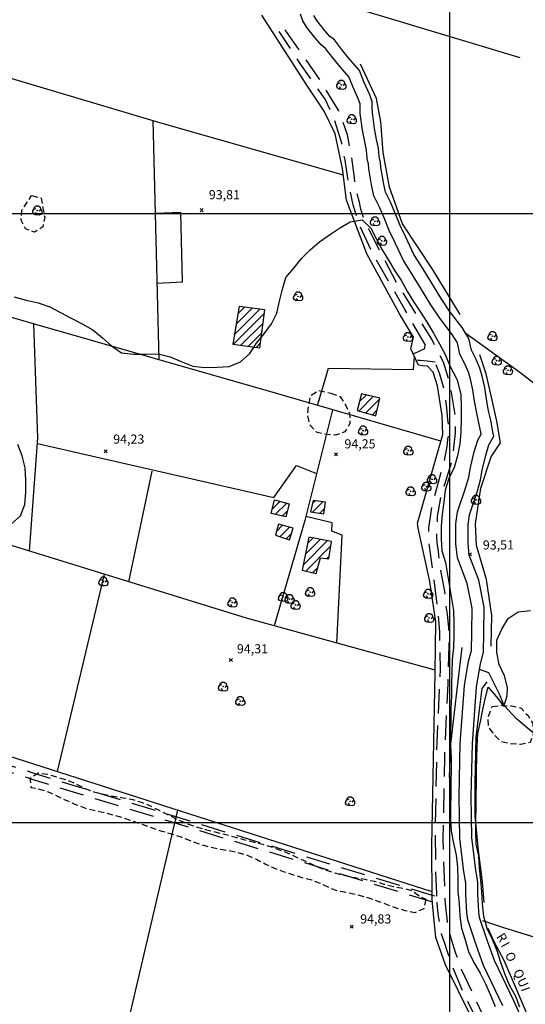
# Model space of a CAD drawing. Extents: x 699700 to 702100, y 5653462 to 5655288.
# Drawn here: x 701073 to 701281, y 5654675 to 5655080 of the extents above; entities that cross this region are included whole.
import ezdxf

# ---------------------------------------------------------------- set-up
doc = ezdxf.new("R2010")
doc.units = 0
doc.header["$LTSCALE"] = 2.5
doc.header["$MEASUREMENT"] = 0
for name, pattern in [('T01', [0]), ('T20', [1.5, 1, -0.5]), ('T50', [6, 4, -2])]:
    doc.linetypes.add(name, pattern=pattern)
for name, color, linetype in [('ACHURADO_CONSTRUCCION', 251, 'CONTINUOUS'), ('ARBOLES', 71, 'CONTINUOUS'), ('CERCOS', 9, 'CONTINUOUS'), ('CONSTRUCCION', 243, 'CONTINUOUS'), ('CORTE_O_ESCARPA', 22, 'CONTINUOUS'), ('COTAS_DE_ELEVACION', 7, 'CONTINUOUS'), ('CURVA_DE_NIVEL_SECUND', 53, 'CONTINUOUS'), ('DRENAJE_PRINCIPAL', 150, 'CONTINUOUS'), ('HUELLAS', 230, 'CONTINUOUS'), ('MALLA_UTM_Y_COORD', 21, 'CONTINUOUS'), ('RED_VIAL_DE_TIERRA', 20, 'CONTINUOUS'), ('REGUERO', 144, 'CONTINUOUS'), ('TOPONIMIA', 30, 'CONTINUOUS'), ('VEGETACION', 112, 'CONTINUOUS')]:
    doc.layers.add(name, color=color, linetype=linetype)

# ---------------------------------------------------------------- blocks, each defined once
blk = doc.blocks.new('COD120', base_point=(700580.419539, 5654131.590267))
at = {"layer": 'ARBOLES'}
for p, q in [((700580.259414, 5654131.435767), (700580.575164, 5654131.721142)), ((700580.269539, 5654131.739892), (700580.554164, 5654131.430517))]:
    blk.add_line(p, q, dxfattribs=at)
for points in [[(700580.291664, 5654129.857767), (700579.593414, 5654129.824392), (700578.933039, 5654130.165267), (700578.588789, 5654130.852642), (700578.637539, 5654131.516017), (700579.036914, 5654132.110392), (700580.034414, 5654132.457267)], [(700579.055664, 5654132.127267), (700579.322289, 5654132.994267), (700579.948914, 5654133.464892), (700580.918664, 5654133.457392), (700581.638289, 5654132.895642), (700581.769164, 5654132.090892), (700581.174039, 5654131.192767)], [(700581.769164, 5654132.090892), (700582.293039, 5654131.462392), (700582.253289, 5654130.565017), (700581.904164, 5654129.988642), (700581.177789, 5654129.735892), (700580.291664, 5654129.857767), (700579.803039, 5654130.760767)]]:
    blk.add_lwpolyline(points, dxfattribs=at)
blk.add_lwpolyline([(700580.466414, 5654131.511892), (700580.328789, 5654131.505892), (700580.322414, 5654131.674642), (700580.460414, 5654131.679892)], close=True, dxfattribs=at)
blk = doc.blocks.new('COD010', base_point=(700391.913268, 5654154.697102))
at = {"layer": 'COTAS_DE_ELEVACION'}
for p, q in [((700391.288268, 5654154.072102), (700392.538268, 5654155.322102)), ((700391.288268, 5654155.322102), (700392.538268, 5654154.072102))]:
    blk.add_line(p, q, dxfattribs=at)

msp = doc.modelspace()

# ---------------------------------------------------------------- linework, layer by layer
at = {"layer": 'ACHURADO_CONSTRUCCION', "linetype": 'T01'}
for points in [[(701161.66, 5654950.36), (701172.14, 5654960.84)], [(701162.39, 5654954.62), (701169, 5654961.24)], [(701163.12, 5654958.89), (701165.86, 5654961.64)], [(701161.21, 5654946.38), (701174.02, 5654959.19)], [(701164.32, 5654945.95), (701173.47, 5654955.1)], [(701167.43, 5654945.53), (701172.92, 5654951.02)], [(701170.54, 5654945.1), (701172.37, 5654946.93)], [(701212.82, 5654919), (701218.68, 5654924.87)], [(701212.94, 5654922.67), (701215.8, 5654925.53)], [(701215.57, 5654918.22), (701221.22, 5654923.87)], [(701218.32, 5654917.43), (701220.2, 5654919.32)], [(701177.16, 5654878.73), (701180.3, 5654881.87)], [(701178.45, 5654876.49), (701183.12, 5654881.16)], [(701193.65, 5654880.97), (701194.79, 5654882.11)], [(701193.71, 5654877.5), (701197.92, 5654881.7)], [(701181.32, 5654875.82), (701183.37, 5654877.86)], [(701196.79, 5654877.04), (701198.67, 5654878.92)], [(701178.89, 5654869.51), (701181.45, 5654872.07)], [(701180.29, 5654867.37), (701184.21, 5654871.29)], [(701182.95, 5654866.5), (701185.13, 5654868.68)], [(701189.96, 5654855.82), (701199.89, 5654865.74)], [(701190.81, 5654860.21), (701196.89, 5654866.28)], [(701191.67, 5654864.6), (701193.89, 5654866.82)], [(701190.95, 5654853.27), (701201.29, 5654863.61)], [(701199.62, 5654858.41), (701200.62, 5654859.41)], [(701193.82, 5654852.61), (701195.91, 5654854.7)]]:
    msp.add_lwpolyline(points, dxfattribs=at)
at = {"layer": 'CERCOS'}
for points in [[(700934.049647, 5655092.8436, 93.205788), (701041.657888, 5655063.938694, 93.828232), (701130.891042, 5655037.490098, 93.968788), (701206.325416, 5655015.940181, 94.450676)], [(701279.049693, 5655063.973374, 94.470757), (701189.39004, 5655091.063248, 93.446739)], [(701263.001222, 5654661.988412, 95.575096), (701253.497425, 5654681.058662, 95.334145), (701248.343518, 5654691.53232, 95.193596), (701244.393511, 5654702.861062, 95.193596), (701243.473044, 5654712.517676, 95.193596), (701242.930063, 5654718.398808, 95.193596), (701242.677401, 5654740.307435, 95.193596), (701244.069992, 5654811.596537, 94.89241), (701244.356029, 5654832.425703, 94.470757), (701241.875921, 5654848.930982, 94.470757), (701237.139361, 5654870.866729, 94.450676), (701236.852981, 5654872.855132, 94.370361), (701244.409535, 5654899.290291, 94.430603), (701247.186289, 5654909.368015, 94.751862), (701246.990488, 5654917.148746, 94.792023), (701245.03664, 5654929.241402, 94.792023), (701243.220336, 5654934.903409, 94.792023), (701240.996084, 5654937.31751, 94.792023), (701238.776765, 5654937.509305, 94.792023), (701237.234402, 5654937.849746, 94.792023), (701234.085278, 5654944.56336, 94.792023), (701235.230332, 5654949.268544, 94.912491), (701229.427976, 5654958.878843, 94.952652), (701216.082588, 5654983.522224, 94.129417), (701207.695306, 5655005.472678, 94.129417), (701205.993777, 5655018.474278, 94.129417), (701202.963771, 5655032.8052, 94.390442), (701198.545698, 5655042.117096, 94.390442), (701191.059651, 5655053.181057, 94.390442), (701172.929126, 5655081.427492, 94.390442)], [(701128.144343, 5655038.304216, 93.928627), (701130.623976, 5654940.013333, 94.450676)], [(701129.832138, 5654971.401241, 94.189651), (701140.317211, 5654972.067223, 94.470757), (701139.640436, 5655000.491778, 94.450676), (701129.109502, 5655000.045999, 94.189651)], [(701246.4278, 5654906.615217, 94.430603), (701179.427744, 5654926.012503, 94.490837), (701076.274893, 5654955.605002, 93.968788), (700945.019614, 5654993.984906, 93.567207)], [(701077.549801, 5654861.446278, 94.008942), (701080.966507, 5654907.955522, 93.687683), (701079.225985, 5654954.758393, 93.687683)], [(701195.754601, 5654921.285691, 94.671547), (701200.269041, 5654936.614749, 94.410522), (701235.142763, 5654936.055503, 94.671547), (701235.645837, 5654941.147379, 94.671547)], [(701201.957573, 5654919.489859, 94.049103), (701190.559057, 5654873.981348, 94.832176), (701177.990332, 5654830.747665, 94.792023)], [(701080.80026, 5654905.585575, 94.209732), (701177.889821, 5654883.495539, 94.691628), (701187.14232, 5654896.572038, 94.470757), (701195.411076, 5654893.353004, 94.470757)], [(701244.082538, 5654812.51016, 95.173515), (701166.558279, 5654833.90223, 94.651466), (701061.072077, 5654866.545379, 93.928627), (700955.532465, 5654896.770333, 94.049103)], [(701118.287027, 5654848.839971, 93.988869), (701127.818828, 5654894.32093, 93.808159)], [(701203.682971, 5654823.65803, 94.751862), (701205.903302, 5654868.038431, 94.530991), (701201.643216, 5654869.689209, 94.571152), (701201.77468, 5654873.020599, 94.631386), (701190.978119, 5654875.654451, 94.631386)], [(701108.199589, 5654851.961572, 94.430603), (701088.829467, 5654770.934195, 94.450676)], [(701019.362811, 5654792.880728, 94.450676), (701054.273603, 5654782.003422, 94.410522), (701242.663536, 5654721.656762, 94.872337)], [(701116.455139, 5654661.475056, 95.07312), (701138.466719, 5654755.033969, 94.330208)], [(701263.509518, 5654709.719153, 94.049103), (701272.511994, 5654706.80724, 94.651466), (701324.764431, 5654690.830278, 94.932571)]]:
    msp.add_polyline3d(points, dxfattribs=at)
at = {"layer": 'CONSTRUCCION'}
for points in [[(701174.213997, 5654960.574464, 99.108971), (701163.639379, 5654961.922491, 99.108971), (701160.976005, 5654946.406545, 98.647156), (701172.103592, 5654944.891549, 98.325897)], [(701221.307194, 5654924.277449, 96.679428), (701213.793756, 5654925.976696, 96.759743), (701212.060991, 5654919.216767, 96.759743), (701219.686009, 5654917.039664, 96.699509)], [(701182.764792, 5654875.486366, 98.064865), (701176.714988, 5654876.886028, 98.064865), (701178.057011, 5654882.436334, 98.064865), (701184.142073, 5654880.898351, 98.064865)], [(701199.09052, 5654881.552691, 96.498718), (701193.942073, 5654882.224635, 96.518799), (701192.87038, 5654877.619208, 96.518799), (701198.328418, 5654876.81061, 96.518799)], [(701185.827152, 5654870.837546, 97.040848), (701179.702961, 5654872.555778, 97.121162), (701178.480418, 5654867.970796, 96.960533), (701184.284107, 5654866.058925, 96.840057)], [(701201.576832, 5654865.444147, 97.422348), (701192.158373, 5654867.132093, 97.422348), (701189.526019, 5654853.59982, 97.422348), (701195.259664, 5654852.284234, 97.422348), (701196.987466, 5654858.726776, 97.422348), (701200.450988, 5654858.313927, 97.422348)]]:
    msp.add_polyline3d(points, close=True, dxfattribs=at)
at = {"layer": 'CORTE_O_ESCARPA'}
for points in [[(701254.424479, 5654958.5858, 93.828232), (701243.047891, 5654977.168076, 93.567207), (701230.640993, 5654995.845067, 93.567207), (701225.279467, 5655010.805965, 93.567207), (701222.725561, 5655025.129794, 93.547134), (701221.851003, 5655037.722246, 93.366425), (701219.976474, 5655047.274027, 93.366425), (701213.489778, 5655061.338986, 93.386497)], [(701267.136192, 5654822.364048, 93.205788), (701267.373155, 5654834.979623, 93.185715), (701265.223444, 5654849.773623, 93.506973), (701261.116009, 5654863.723769, 93.587288), (701260.619558, 5654872.580412, 93.587288), (701262.795045, 5654887.349656, 93.587288), (701267.082583, 5654900.14298, 93.587288), (701270.863559, 5654905.920009, 93.587288), (701269.455204, 5654914.829921, 93.587288), (701267.227322, 5654924.625062, 93.587288), (701264.997579, 5654934.301183, 93.587288), (701262.420036, 5654942.038032, 93.587288)], [(701255.024764, 5654821.869883, 94.390442), (701252.694858, 5654802.301331, 94.390442), (701250.217389, 5654780.909572, 94.109337), (701249.902316, 5654768.374527, 94.089256)], [(701264.220659, 5654717.129227, 94.089256), (701263.521491, 5654725.711111, 93.828232), (701261.936505, 5654738.552244, 93.828232), (701260.492259, 5654752.780175, 93.547134), (701260.465767, 5654766.312377, 93.446739), (701260.955112, 5654784.916283, 93.446739), (701262.381085, 5654797.434778, 93.446739), (701263.452403, 5654805.037899, 93.446739), (701265.519878, 5654807.82457, 93.446739)], [(701295.801766, 5654597.372459, 93.868393), (701295.40638, 5654607.616492, 93.868393), (701295.495129, 5654615.829493, 93.868393), (701296.226712, 5654622.009098, 93.868393), (701298.037555, 5654626.148805, 93.868393), (701295.991887, 5654632.369786, 93.888474), (701293.307696, 5654638.362185, 93.908554), (701284.286296, 5654665.441157, 94.490837), (701277.1326, 5654682.53194, 94.932571), (701272.459757, 5654693.315893, 94.832176), (701268.293973, 5654700.997039, 94.530991), (701265.840387, 5654706.509809, 94.330208)]]:
    msp.add_polyline3d(points, dxfattribs=at)
at = {"layer": 'CURVA_DE_NIVEL_SECUND', "elevation": 94}
for points in [[(701071.24, 5654965.8), (701076.14, 5654964.54), (701081.04, 5654963.43), (701085.78, 5654961.73), (701090.22, 5654959.44), (701094.67, 5654957.12), (701099.16, 5654954.83), (701103.53, 5654952.3), (701107.44, 5654949.07), (701111.12, 5654945.68), (701115.24, 5654942.84), (701120.24, 5654942.37), (701125.28, 5654942.34), (701130.32, 5654942.42), (701135.22, 5654941.27), (701139.83, 5654939.26), (701144.57, 5654937.44), (701149.56, 5654936.78), (701154.56, 5654937.02), (701159.56, 5654937.26), (701164.2, 5654939.22), (701167.94, 5654942.57), (701170.67, 5654946.82), (701173.9, 5654950.66), (701176.86, 5654954.7), (701179.07, 5654959.19), (701180.22, 5654964.1), (701181.37, 5654969), (701182.79, 5654973.82), (701186.03, 5654977.66), (701189.19, 5654981.54), (701192.77, 5654985.1), (701196.55, 5654988.38), (701200.65, 5654991.25), (701204.78, 5654994.09), (701209.15, 5654996.68), (701214.08, 5654997.52), (701217.72, 5654994.05), (701219.95, 5654989.58), (701222.3, 5654985.14), (701224.89, 5654980.85), (701227.52, 5654976.57), (701230.23, 5654972.36), (701232.67, 5654967.96), (701235.34, 5654963.71), (701238.13, 5654959.54), (701240.8, 5654955.3), (701243.39, 5654950.97), (701245.9, 5654946.61), (701248.22, 5654942.17), (701250.17, 5654937.54), (701253.17, 5654931.82), (701254.62, 5654925.65), (701254.78, 5654920.6), (701254.74, 5654915.56), (701254.67, 5654910.53), (701254.23, 5654905.53), (701253.28, 5654900.59), (701251.89, 5654895.77), (701249.68, 5654891.28), (701248.18, 5654886.5), (701247.62, 5654881.5), (701246.91, 5654876.55), (701246.63, 5654871.56), (701246.56, 5654866.52), (701246.8, 5654861.52), (701248.31, 5654856.73), (701249.14, 5654851.8), (701249.98, 5654846.87), (701250.85, 5654841.93), (701251.69, 5654837), (701251.81, 5654832), (701251.77, 5654826.96), (701251.69, 5654821.92), (701251.14, 5654816.89), (701250.9, 5654811.89), (701250.82, 5654806.81), (701250.74, 5654801.77), (701250.58, 5654796.78), (701250.51, 5654791.74), (701250.43, 5654786.7), (701250.35, 5654781.66), (701250.63, 5654776.66), (701250.67, 5654771.62), (701250.59, 5654766.58), (701250.51, 5654761.54), (701250.43, 5654756.5), (701250.39, 5654751.46), (701250.63, 5654746.46), (701251.67, 5654741.56), (701252.78, 5654736.66), (701253.22, 5654731.66), (701253.34, 5654726.66), (701253.46, 5654721.65), (701253.93, 5654716.65), (701254.25, 5654711.64), (701254.93, 5654706.67), (701256.36, 5654701.85), (701257.84, 5654697.07), (701259.99, 5654692.55), (701262.58, 5654688.22), (701264.81, 5654683.75), (701266.76, 5654679.12), (701268.75, 5654674.48)], [(701070.1, 5654872.6), (701073.84, 5654875.92), (701075.62, 5654880.61), (701076.05, 5654885.61), (701076.01, 5654890.61), (701075.65, 5654895.61), (701074.46, 5654900.51), (701072.75, 5654905.22)], [(701278.91, 5654674.17), (701277.07, 5654678.84), (701274.56, 5654683.21), (701272.73, 5654687.88), (701271.02, 5654692.58), (701269.51, 5654697.37), (701267.68, 5654702.04), (701265.4, 5654706.52), (701264.13, 5654711.38), (701263.54, 5654716.63), (701263.26, 5654721.52), (701262.88, 5654726.23), (701262.26, 5654731.29), (701262.02, 5654736.29), (701260.91, 5654741.19), (701260.75, 5654746.19), (701260.79, 5654751.27), (701260.9, 5654756.31), (701260.94, 5654761.38), (701261.06, 5654766.42), (701261.14, 5654771.46), (701261.22, 5654776.5), (701261.3, 5654781.54), (701261.69, 5654786.53), (701262.65, 5654791.52), (701263.68, 5654796.46), (701264.78, 5654801.37), (701265.8, 5654805.57), (701269.23, 5654801.6), (701272.33, 5654797.7), (701273.67, 5654802.07), (701273.81, 5654805.5), (701272.58, 5654810.3), (701270.39, 5654814.86), (701269.48, 5654819.83), (701269.44, 5654824.83), (701271.45, 5654829.44), (701274.02, 5654833.77), (701278.23, 5654836.48), (701283.24, 5654837.08)]]:
    msp.add_lwpolyline(points, dxfattribs=at)
at = {"layer": 'DRENAJE_PRINCIPAL'}
for points in [[(701271.94759, 5654674.692112, 93.205788), (701263.906542, 5654691.375024, 93.426659), (701260.911073, 5654699.728156, 93.426659), (701257.460594, 5654710.025777, 93.386497), (701257.150333, 5654712.984354, 93.386497), (701256.696332, 5654720.606026, 93.185715), (701256.652213, 5654725.017676, 93.145554), (701255.757711, 5654730.829387, 93.145554), (701254.204517, 5654743.566982, 93.045158), (701253.907186, 5654760.834655, 92.964844), (701254.406688, 5654782.519781, 92.964844), (701256.148069, 5654806.29862, 92.964844), (701257.80039, 5654816.213826, 92.92469), (701258.973335, 5654820.647419, 92.90461), (701259.123761, 5654827.9268, 92.90461), (701259.243266, 5654837.976359, 92.844376), (701257.21629, 5654848.094513, 92.844376), (701253.248889, 5654858.646286, 92.844376), (701252.63634, 5654864.418223, 92.844376), (701252.628687, 5654866.787489, 92.844376), (701252.636687, 5654872.708057, 92.844376), (701253.330883, 5654877.507763, 92.844376), (701256.760948, 5654887.639221, 92.844376), (701257.920443, 5654891.816128, 92.844376), (701258.603177, 5654895.729282, 92.844376), (701260.159004, 5654902.190078, 92.844376), (701261.608465, 5654906.979285, 92.844376), (701262.975012, 5654909.448701, 92.844376), (701262.954818, 5654909.563861, 92.844376), (701262.098045, 5654914.140819, 92.844376), (701261.206365, 5654918.086657, 92.844376), (701260.298109, 5654922.983095, 92.844376), (701259.551471, 5654927.723187, 92.844376), (701258.629041, 5654931.986206, 92.844376), (701257.728126, 5654934.872716, 92.844376), (701256.481437, 5654938.044295, 92.844376), (701254.260304, 5654942.263056, 92.844376), (701253.211798, 5654946.91838, 92.844376), (701251.137711, 5654950.42428, 92.844376), (701246.00514, 5654957.065563, 92.844376), (701242.359368, 5654962.551154, 92.844376), (701238.113519, 5654969.567055, 92.844376), (701234.104963, 5654975.906561, 92.844376), (701231.031293, 5654980.825067, 92.844376), (701227.586198, 5654988.243919, 92.844376), (701225.182628, 5654993.117137, 92.844376), (701223.118682, 5654998.245068, 92.844376), (701221.195186, 5655002.601503, 92.844376), (701218.914957, 5655007.298234, 92.844376), (701218.020566, 5655011.864422, 92.844376), (701217.378089, 5655015.094204, 92.844376), (701216.84778, 5655018.416377, 92.844376), (701216.768062, 5655020.313486, 92.844376), (701216.236177, 5655022.631749, 92.844376), (701215.929958, 5655026.124228, 92.844376), (701215.207662, 5655029.493098, 92.844376), (701214.29042, 5655034.214153, 92.844376), (701213.344283, 5655041.145709, 92.844376), (701213.286902, 5655043.425877, 92.844376), (701213.28566, 5655045.068512, 92.844376), (701212.65161, 5655046.886988, 92.844376), (701210.227636, 5655052.171103, 92.844376), (701208.692055, 5655056.172196, 92.844376), (701204.540475, 5655060.953284, 92.844376), (701202.103996, 5655063.927677, 92.844376), (701199.126393, 5655067.832786, 92.844376), (701197.214823, 5655069.341033, 92.844376), (701194.681826, 5655072.373787, 92.844376), (701191.363164, 5655076.456054, 92.844376), (701189.807618, 5655079.196401, 92.844376), (701188.772237, 5655081.952872, 92.844376)], [(701282.161806, 5654664.083913, 93.125473), (701276.447516, 5654676.788152, 93.205788), (701268.491014, 5654693.295655, 93.426659), (701265.601034, 5654701.354621, 93.426659), (701262.340361, 5654711.085784, 93.386497), (701262.09862, 5654713.390983, 93.386497), (701261.658564, 5654720.778526, 93.185715), (701261.612127, 5654725.422096, 93.145554), (701260.675498, 5654731.507506, 93.145554), (701259.163038, 5654743.911048, 93.045158), (701258.87188, 5654760.820225, 92.964844), (701259.366219, 5654782.281212, 92.964844), (701261.081828, 5654805.708141, 92.964844), (701262.658405, 5654815.168822, 92.92469), (701263.923725, 5654819.95158, 92.90461), (701264.08686, 5654827.846011, 92.90461), (701264.212833, 5654838.439421, 92.844376), (701262.004184, 5654849.46444, 92.844376), (701258.118017, 5654859.800162, 92.844376), (701257.599201, 5654864.688867, 92.844376), (701257.592407, 5654866.792152, 92.844376), (701257.599914, 5654872.347621, 92.844376), (701258.17835, 5654876.346958, 92.844376), (701261.506832, 5654886.178367, 92.844376), (701262.768429, 5654890.723084, 92.844376), (701263.46589, 5654894.720647, 92.844376), (701264.951299, 5654900.889022, 92.844376), (701266.206692, 5654905.037004, 92.844376), (701268.166929, 5654908.579244, 92.844376), (701267.839013, 5654910.449218, 92.844376), (701266.96002, 5654915.144874, 92.844376), (701266.06924, 5654919.086735, 92.844376), (701265.190868, 5654923.822065, 92.844376), (701264.432761, 5654928.634969, 92.844376), (701263.433502, 5654933.253052, 92.844376), (701262.41315, 5654936.522237, 92.844376), (701261.001011, 5654940.11472, 92.844376), (701258.958414, 5654943.994376, 92.844376), (701257.882287, 5654948.772335, 92.844376), (701255.25325, 5654953.216285, 92.844376), (701250.041025, 5654959.960636, 92.844376), (701246.551547, 5654965.21106, 92.844376), (701242.33492, 5654972.178675, 92.844376), (701238.307362, 5654978.548232, 92.844376), (701235.403702, 5654983.194687, 92.844376), (701232.063648, 5654990.387339, 92.844376), (701229.7173, 5654995.144539, 92.844376), (701227.692695, 5655000.174726, 92.844376), (701225.6997, 5655004.688566, 92.844376), (701223.662066, 5655008.885609, 92.844376), (701222.890311, 5655012.825696, 92.844376), (701222.264847, 5655015.96995, 92.844376), (701221.794982, 5655018.913471, 92.844376), (701221.708218, 5655020.978265, 92.844376), (701221.150937, 5655023.407214, 92.844376), (701220.847837, 5655026.864126, 92.844376), (701220.071119, 5655030.486826, 92.844376), (701219.189644, 5655035.023788, 92.844376), (701218.299515, 5655041.545016, 92.844376), (701218.250565, 5655043.490199, 92.844376), (701218.248734, 5655045.910872, 92.844376), (701217.261233, 5655048.743057, 92.844376), (701214.805165, 5655054.097134, 92.844376), (701213.013027, 5655058.766712, 92.844376), (701208.335159, 5655064.153889, 92.844376), (701205.998706, 5655067.006172, 92.844376), (701202.693333, 5655071.341151, 92.844376), (701200.694103, 5655072.918562, 92.844376), (701198.512628, 5655075.53044, 92.844376), (701195.475674, 5655079.266179, 92.844376), (701194.317064, 5655081.307259, 92.844376)]]:
    msp.add_polyline3d(points, dxfattribs=at)
at = {"layer": 'HUELLAS', "linetype": 'T50', "flags": 128}
for points in [[(701235.242648, 5654942.442933), (701238.120963, 5654943.788945), (701239.801583, 5654944.676609), (701239.975058, 5654946.287629)], [(701244.092749, 5654938.998893), (701240.791536, 5654939.463424), (701237.938037, 5654939.70435), (701236.86557, 5654939.640963)], [(700976.466172, 5654803.162721), (701018.674656, 5654789.478266), (701079.211075, 5654770.322317), (701243.786193, 5654719.854314), (701244.810232, 5654719.821307)], [(700975.671954, 5654800.713027), (701017.889074, 5654787.025772), (701078.445093, 5654767.86362), (701243.312031, 5654717.306129), (701244.952401, 5654717.270479)]]:
    msp.add_lwpolyline(points, dxfattribs=at)
at = {"layer": 'MALLA_UTM_Y_COORD'}
for points in [[(701250, 5655250), (701250, 5653500)], [(699750, 5655000), (701750, 5655000)], [(699750, 5654750), (701750, 5654750)]]:
    msp.add_lwpolyline(points, dxfattribs=at)
at = {"layer": 'RED_VIAL_DE_TIERRA', "linetype": 'T50', "flags": 128}
for points in [[(701239.975058, 5654946.287629), (701231.678316, 5654960.670722), (701218.271539, 5654983.926122), (701213.090365, 5654995.193841), (701210.364669, 5655003.607504), (701208.273804, 5655014.551403), (701207.079923, 5655021.950176), (701205.721759, 5655028.994252), (701204.327611, 5655033.737266), (701202.545399, 5655039.04162), (701201.282654, 5655042.036637), (701198.899112, 5655046.953123), (701195.172204, 5655052.246767), (701188.963792, 5655061.267875), (701180.087288, 5655074.773198)], [(701337.606185, 5654491.868208), (701280.544759, 5654487.083387), (701262.253924, 5654484.776515), (701256.409908, 5654484.10961), (701239.609383, 5654483.209112), (701238.063298, 5654483.311512), (701236.874288, 5654483.408592), (701235.929533, 5654483.89886), (701235.618336, 5654484.300323), (701235.635087, 5654485.371507), (701235.850213, 5654486.439736), (701236.586078, 5654487.817668), (701237.274202, 5654488.680436), (701239.992608, 5654492.489159), (701241.939196, 5654495.158583), (701245.369922, 5654501.377341), (701245.47719, 5654503.161465), (701247.37793, 5654507.974439), (701248.513678, 5654512.084521), (701250.291701, 5654519.200921), (701252.510554, 5654531.667921), (701253.519863, 5654537.843388), (701254.209259, 5654541.325197), (701254.956911, 5654543.456925), (701255.987251, 5654545.901903), (701257.216588, 5654548.383599), (701259.982113, 5654552.667814), (701268.517949, 5654563.056564), (701274.807789, 5654571.93115), (701276.277656, 5654574.567994), (701277.913669, 5654577.678555), (701279.064275, 5654580.201107), (701279.854705, 5654582.530611), (701280.489536, 5654585.060847), (701281.257661, 5654588.5018), (701281.829273, 5654592.064729), (701282.177693, 5654594.043674), (701282.214918, 5654596.424083), (701282.193886, 5654600.154572), (701281.877788, 5654605.318035), (701281.172416, 5654613.503184), (701278.343917, 5654630.569212), (701275.728592, 5654640.965366), (701272.503871, 5654650.457897), (701269.525855, 5654657.962616), (701263.390651, 5654671.665194), (701254.981624, 5654689.687383), (701252.584464, 5654696.270746), (701250.770022, 5654702.051773), (701249.279804, 5654708.264479), (701249.000869, 5654710.728963), (701248.576262, 5654714.028955), (701248.176384, 5654718.270377), (701248.017213, 5654723.957964), (701247.408685, 5654743.411564), (701248.054434, 5654777.092573), (701249.393828, 5654806.914024), (701249.913511, 5654822.382543), (701249.675553, 5654830.00517), (701249.166664, 5654835.52865), (701248.41228, 5654840.579595), (701248.123449, 5654844.948997), (701246.794413, 5654851.318033), (701245.824313, 5654857.80077), (701245.521834, 5654861.297356), (701244.864761, 5654864.957955), (701244.819533, 5654867.141179), (701244.815221, 5654869.403158), (701244.933656, 5654871.901405), (701245.071945, 5654875.669203), (701246.472451, 5654884.021392), (701248.096706, 5654888.91785), (701251.11027, 5654898.912681), (701251.782946, 5654903.863), (701252.474234, 5654910.003522), (701252.457575, 5654916.55142), (701250.06237, 5654930.872884), (701247.491031, 5654939.006468), (701242.718364, 5654948.482378), (701228.318471, 5654971.673209), (701217.219018, 5654992.751367), (701215.028888, 5654997.34751), (701213.630398, 5655001.81281), (701212.999971, 5655004.639675), (701211.683933, 5655009.302161), (701211.212206, 5655012.126662), (701210.977909, 5655014.907943), (701209.616674, 5655024.293345), (701208.075024, 5655032.29254), (701206.138455, 5655037.876973), (701204.498812, 5655042.147452), (701196.646414, 5655055.161325), (701181.742503, 5655076.573943)], [(701244.810232, 5654719.821307), (701244.753904, 5654720.831965), (701244.413672, 5654729.52755), (701244.191938, 5654745.800769), (701244.895383, 5654783.171411), (701246.271971, 5654812.833578), (701245.957858, 5654828.274836), (701245.471924, 5654835.266234), (701243.254681, 5654853.354906), (701241.423581, 5654865.68383), (701241.504854, 5654870.881055), (701242.789436, 5654879.433385), (701244.902852, 5654887.695587), (701247.847612, 5654898.366049), (701249.054055, 5654904.459214), (701249.339256, 5654907.470852), (701249.825314, 5654910.638228), (701249.345553, 5654915.486668), (701248.94328, 5654920.214905), (701248.409575, 5654924.151445), (701247.681838, 5654928.368656), (701246.063909, 5654934.027707), (701244.092749, 5654938.998893)], [(700998.764822, 5654569.390603), (701011.863907, 5654562.039014), (701048.543883, 5654545.024211), (701160.718754, 5654488.392413), (701172.462499, 5654483.138062), (701175.393487, 5654482.776933), (701227.601501, 5654484.261031), (701230.606907, 5654486.121025), (701234.478369, 5654490.071302), (701237.26868, 5654493.402762), (701239.941827, 5654496.855015), (701242.159967, 5654501.66326), (701244.370043, 5654505.95575), (701245.561596, 5654511.096752), (701246.889545, 5654517.346837), (701249.405976, 5654531.079251), (701251.353278, 5654541.407429), (701252.741965, 5654546.466128), (701253.726427, 5654548.514963), (701257.110653, 5654554.297903), (701262.081259, 5654560.017526), (701265.277626, 5654563.938177), (701271.597214, 5654572.177397), (701274.69689, 5654577.528066), (701275.849978, 5654580.209312), (701277.587676, 5654584.746936), (701278.144398, 5654587.357701), (701278.585817, 5654590.208281), (701278.810249, 5654591.871611), (701278.855539, 5654594.767775), (701278.911375, 5654598.338388), (701278.723578, 5654601.555487), (701278.553772, 5654605.923116), (701278.171353, 5654611.920904), (701277.363024, 5654616.05995), (701276.247873, 5654623.417867), (701275.720372, 5654627.751143), (701274.702532, 5654633.718715), (701273.2371, 5654638.978667), (701272.25332, 5654642.048893), (701271.270161, 5654645.158793), (701269.941715, 5654649.027808), (701267.649311, 5654654.696908), (701265.848487, 5654658.811058), (701263.395522, 5654664.363501), (701255.28156, 5654680.952716), (701250.846147, 5654691.693448), (701249.255485, 5654696.558439), (701247.892327, 5654700.745433), (701246.755431, 5654704.175085), (701246.024591, 5654708.193928), (701245.442525, 5654711.575631), (701245.063798, 5654715.271767), (701244.952401, 5654717.270479)]]:
    msp.add_lwpolyline(points, dxfattribs=at)
at = {"layer": 'REGUERO'}
for points in [[(701319.618016, 5654909.876205, 94.330208), (701307.700062, 5654914.141084, 94.330208), (701296.813068, 5654920.890615, 94.330208), (701278.935299, 5654934.847505, 93.968788), (701256.290354, 5654951.018284, 93.145554)], [(701339.932069, 5654792.866676, 94.149498), (701334.705482, 5654791.079456, 94.149498), (701326.770417, 5654786.118288, 94.189651), (701319.329474, 5654784.840251, 94.169579), (701310.723717, 5654785.206559, 93.788078), (701302.962272, 5654783.734884, 93.687683), (701292.028686, 5654782.429517, 93.567207), (701286.317996, 5654785.213022, 93.567207), (701277.544326, 5654792.605674, 93.386497), (701272.390978, 5654798.039618, 93.326263), (701270.443861, 5654802.949601, 93.165634), (701266.17208, 5654811.465664, 93.08532), (701262.266103, 5654812.814704, 92.804214)]]:
    msp.add_polyline3d(points, dxfattribs=at)
at = {"layer": 'VEGETACION', "linetype": 'T20', "flags": 128}
for points in [[(701078.355362, 5655007.439323), (701082.228004, 5655006.389559), (701082.960084, 5655002.450062), (701083.73184, 5654998.509975), (701082.955649, 5654994.553267), (701079.588205, 5654992.381204), (701075.799876, 5654993.747174), (701074.070957, 5654997.38406), (701074.371668, 5655001.387535)], [(701201.297986, 5654926.281912), (701205.085694, 5654924.876269), (701207.295057, 5654921.510004), (701208.984301, 5654917.873709), (701209.08034, 5654913.864324), (701207.041993, 5654910.402612), (701203.212098, 5654909.110459), (701199.167107, 5654909.289771), (701195.293845, 5654910.299862), (701192.642474, 5654913.315568), (701191.751073, 5654917.217755), (701192.170809, 5654921.219456), (701192.828595, 5654925.217611), (701196.19666, 5654927.429347)], [(701267.504126, 5654797.675914), (701271.479693, 5654798.13256), (701275.483768, 5654797.874492), (701279.399187, 5654797.022504), (701282.090853, 5654794.045881), (701284.17995, 5654790.602043), (701284.434689, 5654786.590293), (701283.065854, 5654782.801145), (701279.085324, 5654782.027111), (701275.081869, 5654782.324853), (701271.167071, 5654783.216514), (701268.314223, 5654786.036808), (701265.984595, 5654789.325499), (701265.888555, 5654793.334884)], [(701240.313373, 5654718.556841), (701239.418778, 5654714.64158), (701235.740758, 5654712.910654), (701231.825959, 5654713.802316), (701227.875828, 5654714.972283), (701224.0875, 5654716.338253), (701220.300412, 5654717.783569), (701216.432734, 5654719.150722), (701212.519796, 5654720.161403), (701208.604998, 5654721.053065), (701204.648043, 5654721.786624), (701200.818798, 5654723.073838), (701197.196615, 5654724.913525), (701193.409527, 5654726.358842), (701189.495349, 5654727.290177), (701185.625809, 5654728.538309), (701181.796565, 5654729.825523), (701178.008856, 5654731.231166), (701174.345137, 5654732.952424), (701170.683278, 5654734.792702), (701167.059233, 5654736.513369), (701163.148157, 5654737.643072), (701159.192443, 5654738.455977), (701155.153656, 5654739.032024), (701151.238858, 5654739.923686), (701147.407752, 5654741.091879), (701143.579748, 5654742.45844), (701139.753606, 5654743.944022), (701135.845012, 5654745.232418), (701131.933936, 5654746.36212), (701128.025341, 5654747.650517), (701124.119228, 5654749.097607), (701120.250929, 5654750.425085), (701116.421685, 5654751.712299), (701112.471554, 5654752.882266), (701108.598912, 5654753.932031), (701104.563848, 5654754.746119), (701100.65029, 5654755.717127), (701096.902878, 5654757.161853), (701093.237297, 5654758.76409), (701089.613252, 5654760.484757), (701085.989827, 5654762.245097), (701082.159342, 5654763.452965), (701078.243923, 5654764.304953), (701077.750513, 5654768.280576), (701081.157012, 5654770.412374), (701085.115829, 5654769.797836), (701088.98723, 5654768.668724), (701092.85801, 5654767.49994), (701096.563266, 5654765.897111), (701100.18483, 5654764.01775), (701103.973158, 5654762.65178), (701107.885475, 5654761.601425), (701111.92178, 5654760.866684), (701115.879976, 5654760.212472), (701119.876606, 5654759.478323), (701123.707091, 5654758.270455), (701127.412347, 5654756.667627), (701131.076067, 5654754.946369), (701134.657956, 5654753.067599), (701138.280139, 5654751.227912), (701141.986016, 5654749.664757), (701145.773724, 5654748.259113), (701149.723854, 5654747.089146), (701153.638033, 5654746.157812), (701157.592506, 5654745.265559), (701161.504202, 5654744.17553), (701165.375603, 5654743.046419), (701169.328216, 5654742.035146), (701173.282069, 5654741.10322), (701177.191284, 5654739.854497), (701180.979612, 5654738.488527), (701184.686109, 5654736.965045), (701188.389504, 5654735.243196), (701192.092899, 5654733.521347), (701195.757239, 5654731.839763), (701199.504652, 5654730.395037), (701203.335137, 5654729.18717), (701207.248695, 5654728.216161), (701211.244084, 5654727.402665), (701215.20228, 5654726.748453), (701219.157374, 5654725.895874), (701223.028775, 5654724.766763), (701226.941712, 5654723.756081), (701230.898667, 5654723.022522), (701234.771309, 5654721.972758), (701237.988057, 5654719.583553)]]:
    msp.add_lwpolyline(points, close=True, dxfattribs=at)

# ---------------------------------------------------------------- block references
at = {"layer": 'ARBOLES'}
for p in [(701205.539792, 5655052.885961, 93.326263), (701209.843121, 5655038.774165, 93.727844), (701080.679996, 5655001.29355, 92.242004), (701219.346641, 5654996.846672, 93.988869), (701222.197566, 5654988.827971, 93.988869), (701187.791602, 5654966.007126, 94.169579), (701232.890126, 5654949.343092, 94.149498), (701267.619417, 5654949.6987, 93.868393), (701269.367477, 5654939.672611, 93.848312), (701273.948034, 5654935.675779, 93.788078), (701214.471769, 5654910.966527, 94.290047), (701233.073677, 5654902.713161, 94.450676), (701242.771599, 5654890.981322, 94.972725), (701240.461731, 5654887.920483, 94.651466), (701234.002737, 5654885.992894, 94.651466), (701260.854009, 5654882.4976, 93.446739), (701107.823304, 5654848.983702, 93.948708), (701181.655972, 5654842.645593, 95.193596), (701184.261495, 5654841.773437, 95.012886), (701192.71913, 5654844.623636, 95.07312), (701241.202004, 5654843.901317, 95.07312), (701160.825315, 5654840.336877, 94.671547), (701186.723177, 5654839.316116, 95.07312), (701241.642649, 5654834.013755, 95.07312), (701156.991917, 5654805.830339, 94.832176), (701164.081896, 5654799.891349, 94.7117), (701209.154707, 5654758.74346, 95.293991)]:
    msp.add_blockref('COD120', p, dxfattribs=at)
at = {"layer": 'COTAS_DE_ELEVACION'}
for p in [(701148.185196, 5655001.438628, 93.809998), (701108.777393, 5654902.38243, 94.230003), (701203.404797, 5654901.131361, 94.25), (701258.401325, 5654860.153086, 93.510002), (701160.17907, 5654816.774969, 94.309998), (701209.778964, 5654707.305353, 94.830002)]:
    msp.add_blockref('COD010', p, dxfattribs=at)

# ---------------------------------------------------------------- texts
for s, p in [('93,81', (701151.145613, 5655005.905979, 93.809998)), ('94,23', (701111.878425, 5654905.556696, 94.230003)), ('94,25', (701206.841638, 5654903.613004, 94.25)), ('93,51', (701263.680945, 5654862.116851, 93.510002)), ('94,31', (701162.692074, 5654819.47893, 94.309998)), ('94,83', (701213.29789, 5654708.551993, 94.830002))]:
    msp.add_text(s, height=3.75, dxfattribs=at).set_placement(p)
at = {"layer": 'TOPONIMIA'}
for s, rotation, p in [('R', 302, (701269.074346, 5654703.162334)), ('I', 299, (701270.933697, 5654699.650226)), ('O', 292, (701272.710411, 5654695.931523)), ('Q', 294, (701276.057243, 5654688.845329)), ('U', 294, (701277.668681, 5654685.271242)), ('I', 288, (701279.176822, 5654681.738474))]:
    msp.add_text(s, height=3.75, rotation=rotation, dxfattribs=at).set_placement(p)

doc.saveas('drawing.dxf')
